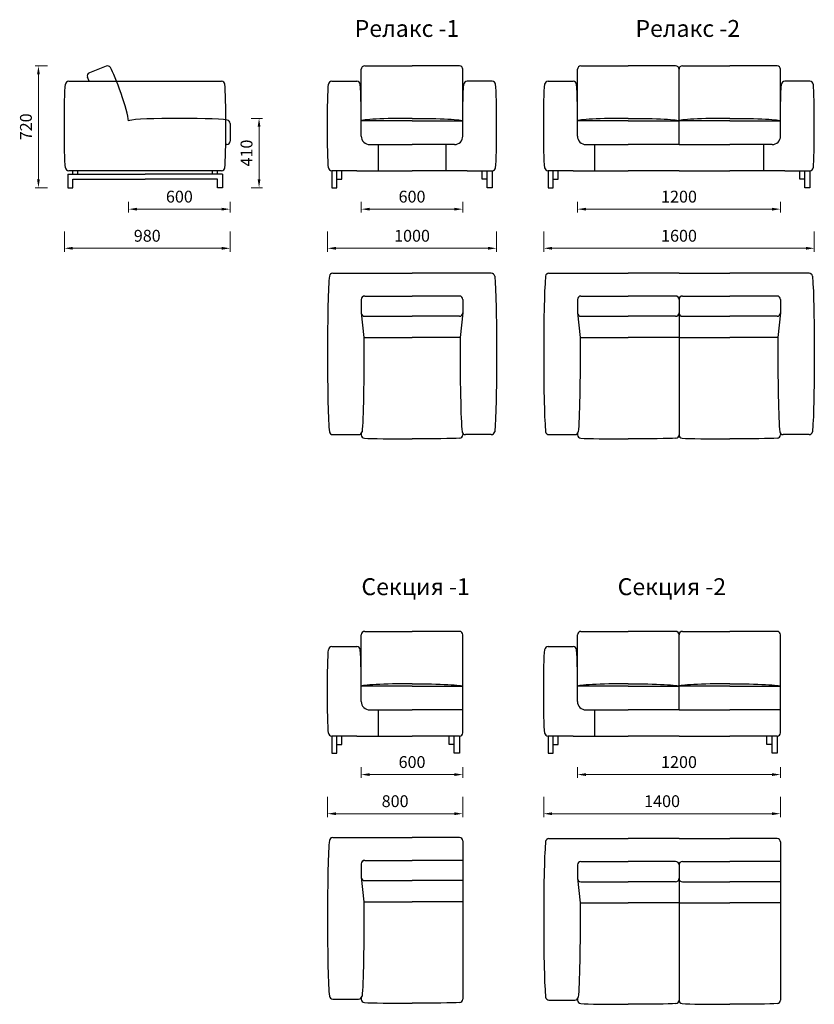
# Model space of a CAD drawing. Units: millimetres. Extents: x 400 to 65413, y -51828 to 6193.
# Drawn here: x 400 to 5098, y 370 to 6193 of the extents above; entities that cross this region are included whole.
import ezdxf

# ---------------------------------------------------------------- set-up
doc = ezdxf.new("R2010")
doc.units = ezdxf.units.MM
doc.layers.get('0').update_dxf_attribs({"lineweight": 30})
doc.layers.add('Размеры на листе', color=7, linetype='Continuous', lineweight=15)
doc.styles.add('arial', font='txt')
doc.dimstyles.new('AM_ISO$0', dxfattribs={"dimtxt": 3.5, "dimasz": 2.5, "dimexe": 1, "dimexo": 1, "dimgap": 1.5, "dimtad": 1, "dimdsep": 46, "dimtxsty": 'Standard', "dimcen": 0, "dimclrd": 256, "dimclre": 256, "dimclrt": 2, "dimadec": 0, "dimazin": 2, "dimtp": 0.1, "dimtm": 0.1, "dimtfac": 0.71, "dimtdec": 3, "dimtmove": 0, "dimatfit": 3, "dimfxl": 0, "dimlwd": -1, "dimlwe": -1, "dimarcsym": 0})

# ---------------------------------------------------------------- blocks, each defined once
blk = doc.blocks.new('*D30')
at = {"layer": 'Defpoints', "color": 0, "ltscale": 50}
for p in [(511.1, 5919.7), (584.1, 5919.7), (584.1, 5199.7)]:
    blk.add_point(p, dxfattribs=at)
at = {"layer": 'Размеры на листе', "ltscale": 50}
for p, q in [((564.1, 5919.7), (491.1, 5919.7)), ((511.1, 5249.7), (511.1, 5869.7)), ((564.1, 5199.7), (491.1, 5199.7))]:
    blk.add_line(p, q, dxfattribs=at)
for points in [[(502.8, 5869.7), (519.4, 5869.7), (511.1, 5919.7)], [(502.8, 5249.7), (519.4, 5249.7), (511.1, 5199.7)]]:
    blk.add_solid(points, dxfattribs=at)
at = {"layer": 'Размеры на листе', "color": 2, "ltscale": 50, "insert": (446.1, 5559.7), "char_height": 70, "attachment_point": 5, "rotation": 90}
blk.add_mtext('720', dxfattribs=at)
blk = doc.blocks.new('*D31')
at = {"layer": 'Defpoints', "color": 0, "ltscale": 50}
for p in [(1044.3, 5136.8), (1644.3, 5136.8), (1644.3, 5072.7)]:
    blk.add_point(p, dxfattribs=at)
at = {"layer": 'Размеры на листе', "ltscale": 50}
for p, q in [((1044.3, 5116.8), (1044.3, 5052.7)), ((1094.3, 5072.7), (1594.3, 5072.7)), ((1644.3, 5116.8), (1644.3, 5052.7))]:
    blk.add_line(p, q, dxfattribs=at)
for points in [[(1094.3, 5081), (1094.3, 5064.3), (1044.3, 5072.7)], [(1594.3, 5081), (1594.3, 5064.3), (1644.3, 5072.7)]]:
    blk.add_solid(points, dxfattribs=at)
at = {"layer": 'Размеры на листе', "color": 2, "ltscale": 50, "insert": (1344.3, 5137.7), "char_height": 70, "attachment_point": 5}
blk.add_mtext('600', dxfattribs=at)
blk = doc.blocks.new('*D32')
at = {"layer": 'Defpoints', "color": 0, "ltscale": 50}
for p in [(664.3, 4961.2), (1644.3, 4961.2), (1644.3, 4841.2)]:
    blk.add_point(p, dxfattribs=at)
at = {"layer": 'Размеры на листе', "ltscale": 50}
for p, q in [((664.3, 4941.2), (664.3, 4821.2)), ((1644.3, 4941.2), (1644.3, 4821.2)), ((714.3, 4841.2), (1594.3, 4841.2))]:
    blk.add_line(p, q, dxfattribs=at)
for points in [[(714.3, 4849.6), (714.3, 4832.9), (664.3, 4841.2)], [(1594.3, 4849.6), (1594.3, 4832.9), (1644.3, 4841.2)]]:
    blk.add_solid(points, dxfattribs=at)
at = {"layer": 'Размеры на листе', "color": 2, "ltscale": 50, "insert": (1154.3, 4906.2), "char_height": 70, "attachment_point": 5}
blk.add_mtext('980', dxfattribs=at)
blk = doc.blocks.new('*D33')
at = {"layer": 'Defpoints', "color": 0, "ltscale": 50}
for p in [(1748.7, 5609.7), (1815.3, 5609.7), (1748.7, 5199.7)]:
    blk.add_point(p, dxfattribs=at)
at = {"layer": 'Размеры на листе', "ltscale": 50}
for p, q in [((1768.7, 5609.7), (1835.3, 5609.7)), ((1815.3, 5249.7), (1815.3, 5559.7)), ((1768.7, 5199.7), (1835.3, 5199.7))]:
    blk.add_line(p, q, dxfattribs=at)
for points in [[(1807, 5559.7), (1823.6, 5559.7), (1815.3, 5609.7)], [(1807, 5249.7), (1823.6, 5249.7), (1815.3, 5199.7)]]:
    blk.add_solid(points, dxfattribs=at)
at = {"layer": 'Размеры на листе', "color": 2, "ltscale": 50, "insert": (1750.3, 5404.7), "char_height": 70, "attachment_point": 5, "rotation": 90}
blk.add_mtext('410', dxfattribs=at)
blk = doc.blocks.new('*D34')
at = {"layer": 'Defpoints', "color": 0, "ltscale": 50}
for p in [(2419.9, 5136.8), (3019.9, 5136.8), (3019.9, 5072.7)]:
    blk.add_point(p, dxfattribs=at)
at = {"layer": 'Размеры на листе', "ltscale": 50}
for p, q in [((2419.9, 5116.8), (2419.9, 5052.7)), ((2469.9, 5072.7), (2969.9, 5072.7)), ((3019.9, 5116.8), (3019.9, 5052.7))]:
    blk.add_line(p, q, dxfattribs=at)
for points in [[(2469.9, 5081), (2469.9, 5064.3), (2419.9, 5072.7)], [(2969.9, 5081), (2969.9, 5064.3), (3019.9, 5072.7)]]:
    blk.add_solid(points, dxfattribs=at)
at = {"layer": 'Размеры на листе', "color": 2, "ltscale": 50, "insert": (2719.9, 5137.7), "char_height": 70, "attachment_point": 5}
blk.add_mtext('600', dxfattribs=at)
blk = doc.blocks.new('*D35')
at = {"layer": 'Defpoints', "color": 0, "ltscale": 50}
for p in [(2219.9, 4961.2), (3219.9, 4961.2), (3219.9, 4841.2)]:
    blk.add_point(p, dxfattribs=at)
at = {"layer": 'Размеры на листе', "ltscale": 50}
for p, q in [((2219.9, 4941.2), (2219.9, 4821.2)), ((3219.9, 4941.2), (3219.9, 4821.2)), ((2269.9, 4841.2), (3169.9, 4841.2))]:
    blk.add_line(p, q, dxfattribs=at)
for points in [[(2269.9, 4849.6), (2269.9, 4832.9), (2219.9, 4841.2)], [(3169.9, 4849.6), (3169.9, 4832.9), (3219.9, 4841.2)]]:
    blk.add_solid(points, dxfattribs=at)
at = {"layer": 'Размеры на листе', "color": 2, "ltscale": 50, "insert": (2719.9, 4906.2), "char_height": 70, "attachment_point": 5}
blk.add_mtext('1000', dxfattribs=at)
blk = doc.blocks.new('*D36')
at = {"layer": 'Defpoints', "color": 0, "ltscale": 50}
for p in [(3698.4, 5136.8), (4898.4, 5136.8), (4898.4, 5072.7)]:
    blk.add_point(p, dxfattribs=at)
at = {"layer": 'Размеры на листе', "ltscale": 50}
for p, q in [((3698.4, 5116.8), (3698.4, 5052.7)), ((3748.4, 5072.7), (4848.4, 5072.7)), ((4898.4, 5116.8), (4898.4, 5052.7))]:
    blk.add_line(p, q, dxfattribs=at)
for points in [[(3748.4, 5081), (3748.4, 5064.3), (3698.4, 5072.7)], [(4848.4, 5081), (4848.4, 5064.3), (4898.4, 5072.7)]]:
    blk.add_solid(points, dxfattribs=at)
at = {"layer": 'Размеры на листе', "color": 2, "ltscale": 50, "insert": (4298.4, 5137.7), "char_height": 70, "attachment_point": 5}
blk.add_mtext('1200', dxfattribs=at)
blk = doc.blocks.new('*D37')
at = {"layer": 'Defpoints', "color": 0, "ltscale": 50}
for p in [(3498.4, 4961.2), (5098.4, 4961.2), (5098.4, 4841.2)]:
    blk.add_point(p, dxfattribs=at)
at = {"layer": 'Размеры на листе', "ltscale": 50}
for p, q in [((3498.4, 4941.2), (3498.4, 4821.2)), ((5098.4, 4941.2), (5098.4, 4821.2)), ((3548.4, 4841.2), (5048.4, 4841.2))]:
    blk.add_line(p, q, dxfattribs=at)
for points in [[(3548.4, 4849.6), (3548.4, 4832.9), (3498.4, 4841.2)], [(5048.4, 4849.6), (5048.4, 4832.9), (5098.4, 4841.2)]]:
    blk.add_solid(points, dxfattribs=at)
at = {"layer": 'Размеры на листе', "color": 2, "ltscale": 50, "insert": (4298.4, 4906.2), "char_height": 70, "attachment_point": 5}
blk.add_mtext('1600', dxfattribs=at)
blk = doc.blocks.new('*D24')
at = {"layer": 'Defpoints', "color": 0, "ltscale": 50}
for p in [(2419.9, 1792.7), (3019.9, 1792.7), (3019.9, 1728.6)]:
    blk.add_point(p, dxfattribs=at)
at = {"layer": 'Размеры на листе', "ltscale": 50}
for p, q in [((2419.9, 1772.7), (2419.9, 1708.6)), ((3019.9, 1772.7), (3019.9, 1708.6)), ((2469.9, 1728.6), (2969.9, 1728.6))]:
    blk.add_line(p, q, dxfattribs=at)
for points in [[(2469.9, 1736.9), (2469.9, 1720.2), (2419.9, 1728.6)], [(2969.9, 1736.9), (2969.9, 1720.2), (3019.9, 1728.6)]]:
    blk.add_solid(points, dxfattribs=at)
at = {"layer": 'Размеры на листе', "color": 2, "ltscale": 50, "insert": (2719.9, 1793.6), "char_height": 70, "attachment_point": 5}
blk.add_mtext('600', dxfattribs=at)
blk = doc.blocks.new('*D25')
at = {"layer": 'Defpoints', "color": 0, "ltscale": 50}
for p in [(2219.9, 1617), (3019.9, 1617), (3019.9, 1497.1)]:
    blk.add_point(p, dxfattribs=at)
at = {"layer": 'Размеры на листе', "ltscale": 50}
for p, q in [((2219.9, 1597), (2219.9, 1477.1)), ((3019.9, 1597), (3019.9, 1477.1)), ((2269.9, 1497.1), (2969.9, 1497.1))]:
    blk.add_line(p, q, dxfattribs=at)
for points in [[(2269.9, 1505.5), (2269.9, 1488.8), (2219.9, 1497.1)], [(2969.9, 1505.5), (2969.9, 1488.8), (3019.9, 1497.1)]]:
    blk.add_solid(points, dxfattribs=at)
at = {"layer": 'Размеры на листе', "color": 2, "ltscale": 50, "insert": (2619.9, 1562.1), "char_height": 70, "attachment_point": 5}
blk.add_mtext('800', dxfattribs=at)
blk = doc.blocks.new('*D26')
at = {"layer": 'Defpoints', "color": 0, "ltscale": 50}
for p in [(3698.4, 1792.7), (4898.4, 1792.7), (4898.4, 1728.6)]:
    blk.add_point(p, dxfattribs=at)
at = {"layer": 'Размеры на листе', "ltscale": 50}
for p, q in [((3698.4, 1772.7), (3698.4, 1708.6)), ((4898.4, 1772.7), (4898.4, 1708.6)), ((3748.4, 1728.6), (4848.4, 1728.6))]:
    blk.add_line(p, q, dxfattribs=at)
for points in [[(3748.4, 1736.9), (3748.4, 1720.2), (3698.4, 1728.6)], [(4848.4, 1736.9), (4848.4, 1720.2), (4898.4, 1728.6)]]:
    blk.add_solid(points, dxfattribs=at)
at = {"layer": 'Размеры на листе', "color": 2, "ltscale": 50, "insert": (4298.4, 1793.6), "char_height": 70, "attachment_point": 5}
blk.add_mtext('1200', dxfattribs=at)
blk = doc.blocks.new('*D27')
at = {"layer": 'Defpoints', "color": 0, "ltscale": 50}
for p in [(3498.4, 1617), (4898.4, 1617), (4898.4, 1497.1)]:
    blk.add_point(p, dxfattribs=at)
at = {"layer": 'Размеры на листе', "ltscale": 50}
for p, q in [((3498.4, 1597), (3498.4, 1477.1)), ((4898.4, 1597), (4898.4, 1477.1)), ((3548.4, 1497.1), (4848.4, 1497.1))]:
    blk.add_line(p, q, dxfattribs=at)
for points in [[(3548.4, 1505.5), (3548.4, 1488.8), (3498.4, 1497.1)], [(4848.4, 1505.5), (4848.4, 1488.8), (4898.4, 1497.1)]]:
    blk.add_solid(points, dxfattribs=at)
at = {"layer": 'Размеры на листе', "color": 2, "ltscale": 50, "insert": (4198.4, 1562.1), "char_height": 70, "attachment_point": 5}
blk.add_mtext('1400', dxfattribs=at)
blk = doc.blocks.new('рб')
for p, q in [((911.9, 5918.4), (812.2, 5879.6)), ((690, 5829.7), (1593.7, 5829.7)), ((810.1, 5829.7), (800.7, 5853.8)), ((1644.3, 5580), (1644.3, 5474.8)), ((1624.3, 5454.8), (1619.3, 5454.8)), ((1593.7, 5299.7), (690, 5299.7)), ((714.3, 5279.7), (714.3, 5299.7)), ((744.3, 5279.7), (744.3, 5299.7)), ((1539.3, 5279.7), (1539.3, 5299.7)), ((1569.3, 5279.7), (1569.3, 5299.7)), ((684.3, 5279.7), (684.3, 5199.7)), ((684.3, 5279.7), (1141.8, 5279.7)), ((714.3, 5199.7), (714.3, 5249.7)), ((714.3, 5249.7), (1141.8, 5249.7)), ((1599.3, 5279.7), (1141.8, 5279.7)), ((1569.3, 5249.7), (1141.8, 5249.7)), ((1569.3, 5199.7), (1569.3, 5249.7)), ((1599.3, 5279.7), (1599.3, 5199.7)), ((684.3, 5199.7), (714.3, 5199.7)), ((1599.3, 5199.7), (1569.3, 5199.7))]:
    blk.add_line(p, q)
for centre, start, end in [((919.2, 5899.7), 32.24467, 111.20901), ((690, 5809.7), 90, 175.04427), ((819.4, 5861), 111.20901, 201.20901), ((1593.7, 5809.7), 4.95573, 90), ((1624.3, 5580), 360, 82.00549), ((1624.3, 5474.8), 270, 0), ((690, 5319.7), 184.95573, 270), ((1593.7, 5319.7), 270, 355.04427)]:
    blk.add_arc(centre, 20, start, end)
for centre, major_axis, ratio, start_param, end_param in [((984.2, 5749.8), (-58.9, 172.1), 0.091043, 3.561444, 5.882582), ((1610.3, 5564.7), (0, -265), 0.033983, 0.373522, 2.768071), ((1344.3, 5594.8), (-300, 0), 0.049753, 3.482053, 6.283185)]:
    blk.add_ellipse(centre, major_axis=major_axis, ratio=ratio, start_param=start_param, end_param=end_param)
at = {"extrusion": (0, 0, -1)}
blk.add_ellipse((673.3, 5564.7), major_axis=(0, -265), ratio=0.033983, start_param=0.373522, end_param=2.768071, dxfattribs=at)
blk = doc.blocks.new('р1')
for p, q in [((2419.9, 5594.8), (2419.9, 5899.7)), ((2439.9, 5919.7), (2719.9, 5919.7)), ((2999.9, 5919.7), (2719.9, 5919.7)), ((3019.9, 5594.8), (3019.9, 5899.7)), ((2245.5, 5829.7), (2394.2, 5829.7)), ((3194.2, 5829.7), (3045.5, 5829.7)), ((2719.9, 5594.8), (2419.9, 5594.8)), ((2719.9, 5594.8), (3019.9, 5594.8)), ((2469.7, 5454.8), (2719.9, 5454.8)), ((2469.7, 5454.8), (2519.7, 5454.8)), ((2519.7, 5454.8), (2519.7, 5299.7)), ((2970.1, 5454.8), (2719.9, 5454.8)), ((2920.1, 5454.8), (2920.1, 5299.7)), ((2394.2, 5299.7), (2245.5, 5299.7)), ((2245.5, 5299.7), (2245.5, 5199.7)), ((2275.5, 5199.7), (2275.5, 5299.7)), ((2305.5, 5249.7), (2305.5, 5299.7)), ((2394.2, 5299.7), (2719.9, 5299.7)), ((3045.5, 5299.7), (2719.9, 5299.7)), ((3045.5, 5299.7), (3194.2, 5299.7)), ((3134.2, 5249.7), (3134.2, 5299.7)), ((3164.2, 5199.7), (3164.2, 5299.7)), ((3194.2, 5299.7), (3194.2, 5199.7)), ((2275.5, 5249.7), (2305.5, 5249.7)), ((3164.2, 5249.7), (3134.2, 5249.7)), ((2245.5, 5199.7), (2275.5, 5199.7)), ((3194.2, 5199.7), (3164.2, 5199.7))]:
    blk.add_line(p, q)
for centre, radius, start, end in [((2439.9, 5899.7), 20, 90, 180), ((2999.9, 5899.7), 20, 0, 90), ((2245.5, 5809.7), 20, 90, 175.04427), ((2394.2, 5809.7), 20, 4.95573, 90), ((3045.5, 5809.7), 20, 90, 175.04427), ((3194.2, 5809.7), 20, 4.95573, 90), ((2469.7, 5504.8), 50, 179.55145, 270), ((2970.1, 5504.8), 50, 270, 0.44855), ((2245.5, 5319.7), 20, 184.95573, 270), ((3194.2, 5319.7), 20, 270, 355.04427)]:
    blk.add_arc(centre, radius, start, end)
at = {"extrusion": (0, 0, -1)}
for centre, major_axis, ratio, start_param, end_param in [((2228.9, 5564.7), (0, -265), 0.033983, 0.373522, 2.768071), ((3028.9, 5564.7), (0, -265), 0.033983, 1.344374, 2.768071), ((2719.9, 5594.8), (300, 0), 0.049748, 4.712295, 6.283185)]:
    blk.add_ellipse(centre, major_axis=major_axis, ratio=ratio, start_param=start_param, end_param=end_param, dxfattribs=at)
for centre, major_axis, ratio, start_param, end_param in [((2410.9, 5564.7), (0, -265), 0.033983, 1.344374, 2.768071), ((3210.9, 5564.7), (0, -265), 0.033983, 0.373522, 2.768071), ((2719.9, 5594.8), (-300, 0), 0.049748, 4.712295, 6.283185)]:
    blk.add_ellipse(centre, major_axis=major_axis, ratio=ratio, start_param=start_param, end_param=end_param)
blk = doc.blocks.new('р11')
for p, q in [((2235.3, 4694), (2235.3, 4694)), ((2251, 4694), (2719.9, 4694)), ((3188.7, 4694), (2719.9, 4694)), ((3204.4, 4694), (3204.4, 4694)), ((2439.9, 4558.9), (2719.9, 4558.9)), ((2999.9, 4558.9), (2719.9, 4558.9)), ((2419.9, 4538.9), (2419.9, 4459.1)), ((3019.9, 4538.9), (3019.9, 4459.1)), ((3019.9, 4538.3), (3019.9, 4459.1)), ((3019.9, 4538.3), (3019.9, 4459.1)), ((2419.9, 4459.1), (2435, 4314)), ((2439.9, 4439.1), (2719.9, 4439.1)), ((2999.9, 4439.1), (2719.9, 4439.1)), ((3019.9, 4459.1), (3004.8, 4314)), ((2435, 4314), (2719.9, 4314)), ((3004.8, 4314), (2719.9, 4314)), ((2251, 3739), (2404.2, 3739)), ((2419.9, 3746.6), (2419.9, 3738)), ((3019.9, 3746.6), (3019.9, 3738)), ((3188.7, 3739), (3035.6, 3739))]:
    blk.add_line(p, q)
for centre, start, end in [((2251, 4674), 90, 173.40844), ((3188.7, 4674), 6.59156, 90), ((2439.9, 4538.9), 90, 180), ((2439.9, 4538.9), 90, 181.69194), ((2999.9, 4538.9), 358.30806, 90), ((2999.9, 4538.9), 0, 90), ((2999.9, 4538.9), 0, 90), ((2999.9, 4538.9), 358.30806, 90), ((2439.9, 4459.1), 180, 270), ((2439.9, 4459.1), 180, 270), ((2999.9, 4459.1), 270, 0), ((2999.9, 4459.1), 270, 360), ((2999.9, 4459.1), 270, 0), ((2999.9, 4459.1), 270, 0), ((2251, 3759), 186.59156, 270), ((2404.2, 3759), 270, 353.40844), ((2439.9, 3738), 180, 266.83174), ((2999.9, 3738), 273.16826, 0), ((3035.6, 3759), 186.59156, 270), ((3188.7, 3759), 270, 353.40844)]:
    blk.add_arc(centre, 20, start, end)
for centre, major_axis, ratio, start_param, end_param in [((2235.3, 4216.5), (0, -477.5), 0.032374, 3.414753, 6.010025), ((3019.9, 4216.5), (0, -477.5), 0.032374, 4.506753, 6.010025), ((2719.9, 3720.2), (-300, 0), 0.020633, 0.356804, 1.570796)]:
    blk.add_ellipse(centre, major_axis=major_axis, ratio=ratio, start_param=start_param, end_param=end_param)
at = {"extrusion": (0, 0, -1)}
for centre, major_axis, ratio, start_param, end_param in [((3204.4, 4216.5), (0, -477.5), 0.032374, 3.414753, 6.010025), ((2419.9, 4216.5), (0, -477.5), 0.032374, 4.506753, 6.010025), ((2719.9, 3720.2), (300, 0), 0.020633, 0.356804, 1.570796)]:
    blk.add_ellipse(centre, major_axis=major_axis, ratio=ratio, start_param=start_param, end_param=end_param, dxfattribs=at)
blk = doc.blocks.new('р2')
for p, q in [((3698.4, 5594.8), (3698.4, 5899.7)), ((3718.4, 5919.7), (3998.4, 5919.7)), ((4278.4, 5919.7), (3998.4, 5919.7)), ((4298.4, 5454.8), (4298.4, 5899.7)), ((4298.4, 5454.8), (4298.4, 5899.7)), ((4318.4, 5919.7), (4598.4, 5919.7)), ((4878.4, 5919.7), (4598.4, 5919.7)), ((4898.4, 5594.8), (4898.4, 5899.7)), ((3524, 5829.7), (3672.7, 5829.7)), ((5072.7, 5829.7), (4924, 5829.7)), ((3998.4, 5594.8), (3698.4, 5594.8)), ((3998.4, 5594.8), (4298.4, 5594.8)), ((4598.4, 5594.8), (4298.4, 5594.8)), ((4598.4, 5594.8), (4898.4, 5594.8)), ((3748.1, 5454.8), (3998.4, 5454.8)), ((3748.1, 5454.8), (3798.1, 5454.8)), ((3798.1, 5454.8), (3798.1, 5299.7)), ((4298.4, 5454.8), (3998.4, 5454.8)), ((4298.4, 5454.8), (4598.4, 5454.8)), ((4848.6, 5454.8), (4598.4, 5454.8)), ((4848.6, 5454.8), (4798.6, 5454.8)), ((4798.6, 5454.8), (4798.6, 5299.7)), ((3672.7, 5299.7), (3524, 5299.7)), ((3524, 5299.7), (3524, 5199.7)), ((3554, 5199.7), (3554, 5299.7)), ((3584, 5249.7), (3584, 5299.7)), ((3672.7, 5299.7), (3998.4, 5299.7)), ((4298.4, 5299.7), (3998.4, 5299.7)), ((4298.4, 5299.7), (4598.4, 5299.7)), ((4924, 5299.7), (4598.4, 5299.7)), ((4924, 5299.7), (5072.7, 5299.7)), ((5012.7, 5249.7), (5012.7, 5299.7)), ((5042.7, 5199.7), (5042.7, 5299.7)), ((5072.7, 5299.7), (5072.7, 5199.7)), ((3554, 5249.7), (3584, 5249.7)), ((5042.7, 5249.7), (5012.7, 5249.7)), ((3524, 5199.7), (3554, 5199.7)), ((5072.7, 5199.7), (5042.7, 5199.7))]:
    blk.add_line(p, q)
for centre, radius, start, end in [((3718.4, 5899.7), 20, 90, 180), ((4278.4, 5899.7), 20, 0, 90), ((4318.4, 5899.7), 20, 90, 180), ((4878.4, 5899.7), 20, 0, 90), ((3524, 5809.7), 20, 90, 175.04427), ((3672.7, 5809.7), 20, 4.95573, 90), ((4924, 5809.7), 20, 90, 175.04427), ((5072.7, 5809.7), 20, 4.95573, 90), ((3748.1, 5504.8), 50, 179.55145, 270), ((4848.6, 5504.8), 50, 270, 0.44855), ((3524, 5319.7), 20, 184.95573, 270), ((5072.7, 5319.7), 20, 270, 355.04427)]:
    blk.add_arc(centre, radius, start, end)
at = {"extrusion": (0, 0, -1)}
for centre, major_axis, ratio, start_param, end_param in [((3507.4, 5564.7), (0, -265), 0.033983, 0.373522, 2.768071), ((4907.4, 5564.7), (0, -265), 0.033983, 1.344374, 2.768071), ((3998.4, 5594.8), (300, 0), 0.049748, 4.712295, 6.283185), ((4598.4, 5594.8), (300, 0), 0.049748, 4.712295, 6.283185)]:
    blk.add_ellipse(centre, major_axis=major_axis, ratio=ratio, start_param=start_param, end_param=end_param, dxfattribs=at)
for centre, major_axis, ratio, start_param, end_param in [((3689.4, 5564.7), (0, -265), 0.033983, 1.344374, 2.768071), ((5089.4, 5564.7), (0, -265), 0.033983, 0.373522, 2.768071), ((3998.3, 5594.8), (-300, 0), 0.049748, 4.712295, 6.283185), ((4598.3, 5594.8), (-300, 0), 0.049748, 4.712295, 6.283185)]:
    blk.add_ellipse(centre, major_axis=major_axis, ratio=ratio, start_param=start_param, end_param=end_param)
blk = doc.blocks.new('р22')
for p, q in [((3513.8, 4694), (3513.8, 4694)), ((3513.8, 4694), (3513.8, 4694)), ((3529.5, 4694), (3998.4, 4694)), ((3529.5, 4694), (3998.4, 4694)), ((4298.4, 4694), (3998.4, 4694)), ((4298.4, 4694), (3998.4, 4694)), ((4298.4, 4694), (4598.4, 4694)), ((5067.2, 4694), (4598.4, 4694)), ((5082.9, 4694), (5082.9, 4694)), ((3718.4, 4558.9), (3998.4, 4558.9)), ((4278.4, 4558.9), (3998.4, 4558.9)), ((4318.4, 4558.9), (4598.4, 4558.9)), ((4878.4, 4558.9), (4598.4, 4558.9)), ((3698.4, 4538.9), (3698.4, 4459.1)), ((4298.4, 4538.3), (4298.4, 4459.1)), ((4298.4, 4538.3), (4298.4, 4459.1)), ((4898.4, 4538.9), (4898.4, 4459.1)), ((3698.4, 4459.1), (3713.5, 4314)), ((3718.4, 4439.1), (3998.4, 4439.1)), ((4278.4, 4439.1), (3998.4, 4439.1)), ((4298.4, 4459.1), (4298.4, 3738)), ((4298.4, 4459.1), (4298.4, 3738)), ((4298.4, 4459.1), (4298.4, 3738)), ((4298.4, 4459.1), (4298.4, 3738)), ((4318.4, 4439.1), (4598.4, 4439.1)), ((4878.4, 4439.1), (4598.4, 4439.1)), ((4898.4, 4459.1), (4883.2, 4314)), ((3713.5, 4314), (3998.4, 4314)), ((4298.4, 4314), (3998.4, 4314)), ((4298.4, 4314), (4598.4, 4314)), ((4883.2, 4314), (4598.4, 4314)), ((3529.5, 3739), (3682.7, 3739)), ((3529.5, 3739), (3682.7, 3739)), ((3698.4, 3746.6), (3698.4, 3738)), ((3698.4, 3746.6), (3698.4, 3738)), ((4298.4, 3746.6), (4298.4, 3738)), ((4298.4, 3746.6), (4298.4, 3738)), ((4298.4, 3746.6), (4298.4, 3738)), ((4298.4, 3746.6), (4298.4, 3738)), ((4898.4, 3746.6), (4898.4, 3738)), ((5067.2, 3739), (4914.1, 3739))]:
    blk.add_line(p, q)
for centre, start, end in [((3529.5, 4674), 90, 173.40844), ((3529.5, 4674), 90, 173.40844), ((5067.2, 4674), 6.59156, 90), ((3718.3, 4538.9), 90, 181.69194), ((3718.4, 4538.9), 90, 180), ((4278.4, 4538.9), 358.30806, 90), ((4278.4, 4538.9), 0, 90), ((4318.3, 4538.9), 90, 181.69194), ((4318.4, 4538.9), 90, 180), ((4878.4, 4538.9), 0, 90), ((4878.4, 4538.9), 358.30806, 90), ((3718.4, 4459.1), 180, 270), ((3718.4, 4459.1), 180, 270), ((4278.4, 4459.1), 270, 0), ((4278.4, 4459.1), 270, 360), ((4318.4, 4459.1), 180, 270), ((4318.4, 4459.1), 180, 270), ((4878.4, 4459.1), 270, 0), ((4878.4, 4459.1), 270, 0), ((3529.5, 3759), 186.59156, 270), ((3529.5, 3759), 186.59156, 270), ((3682.7, 3759), 270, 353.40844), ((3682.7, 3759), 270, 353.40844), ((3718.4, 3738), 180, 266.83174), ((3718.4, 3738), 180, 266.83174), ((4278.4, 3738), 273.16826, 0), ((4278.4, 3738), 273.16826, 0), ((4318.4, 3738), 180, 266.83174), ((4318.4, 3738), 180, 266.83174), ((4878.4, 3738), 273.16826, 0), ((4914.1, 3759), 186.59156, 270), ((5067.2, 3759), 270, 353.40844)]:
    blk.add_arc(centre, 20, start, end)
for centre, major_axis, ratio, start_param, end_param in [((3513.8, 4216.5), (0, -477.5), 0.032374, 3.414753, 6.010025), ((3513.8, 4216.5), (0, -477.5), 0.032374, 3.414753, 6.010025), ((4898.4, 4216.5), (0, -477.5), 0.032374, 4.506753, 6.010025), ((3998.4, 3720.2), (-300, 0), 0.020633, 0.356804, 1.570796), ((3998.4, 3720.2), (-300, 0), 0.020633, 0.356804, 1.570796), ((4598.4, 3720.2), (-300, 0), 0.020633, 0.356804, 1.570796)]:
    blk.add_ellipse(centre, major_axis=major_axis, ratio=ratio, start_param=start_param, end_param=end_param)
at = {"extrusion": (0, 0, -1)}
for centre, major_axis, ratio, start_param, end_param in [((5082.9, 4216.5), (0, -477.5), 0.032374, 3.414753, 6.010025), ((3698.4, 4216.5), (0, -477.5), 0.032374, 4.506753, 6.010025), ((3698.4, 4216.5), (0, -477.5), 0.032374, 4.506753, 6.010025), ((3998.4, 3720.2), (300, 0), 0.020633, 0.356804, 1.570796), ((3998.4, 3720.2), (300, 0), 0.020633, 0.356804, 1.570796), ((4598.4, 3720.2), (300, 0), 0.020633, 0.356804, 1.570796)]:
    blk.add_ellipse(centre, major_axis=major_axis, ratio=ratio, start_param=start_param, end_param=end_param, dxfattribs=at)
blk = doc.blocks.new('рс1')
for p, q in [((2439.9, 2575.6), (2719.9, 2575.6)), ((2999.9, 2575.6), (2719.9, 2575.6)), ((2419.9, 2250.7), (2419.9, 2555.6)), ((3019.9, 1975.6), (3019.9, 2555.6)), ((2245.5, 2485.6), (2394.2, 2485.6)), ((2719.9, 2250.7), (2419.9, 2250.7)), ((2719.9, 2250.7), (3019.9, 2250.7)), ((2469.7, 2110.7), (2719.9, 2110.7)), ((2469.7, 2110.7), (2519.7, 2110.7)), ((2519.7, 2110.7), (2519.7, 1955.6)), ((3019.9, 2110.7), (2719.9, 2110.7)), ((2394.2, 1955.6), (2245.5, 1955.6)), ((2245.5, 1955.6), (2245.5, 1855.6)), ((2275.5, 1855.6), (2275.5, 1955.6)), ((2305.5, 1905.6), (2305.5, 1955.6)), ((2394.2, 1955.6), (2719.9, 1955.6)), ((2999.9, 1955.6), (2719.9, 1955.6)), ((2939.9, 1905.6), (2939.9, 1955.6)), ((2969.9, 1855.6), (2969.9, 1955.6)), ((2999.9, 1955.6), (2999.9, 1855.6)), ((2275.5, 1905.6), (2305.5, 1905.6)), ((2969.9, 1905.6), (2939.9, 1905.6)), ((2245.5, 1855.6), (2275.5, 1855.6)), ((2999.9, 1855.6), (2969.9, 1855.6))]:
    blk.add_line(p, q)
for centre, radius, start, end in [((2439.9, 2555.6), 20, 90, 180), ((2999.9, 2555.6), 20, 0, 90), ((2245.5, 2465.6), 20, 90, 175.04427), ((2394.2, 2465.6), 20, 4.95573, 90), ((2469.7, 2160.7), 50, 179.55145, 270), ((2245.5, 1975.6), 20, 184.95573, 270), ((2999.9, 1975.6), 20, 270, 0)]:
    blk.add_arc(centre, radius, start, end)
at = {"extrusion": (0, 0, -1)}
for centre, major_axis, ratio, start_param, end_param in [((2228.9, 2220.6), (0, -265), 0.033983, 0.373522, 2.768071), ((2719.9, 2250.7), (300, 0), 0.049748, 4.712295, 6.283185)]:
    blk.add_ellipse(centre, major_axis=major_axis, ratio=ratio, start_param=start_param, end_param=end_param, dxfattribs=at)
for centre, major_axis, ratio, start_param, end_param in [((2410.9, 2220.6), (0, -265), 0.033983, 1.344374, 2.768071), ((2719.9, 2250.7), (-300, 0), 0.049748, 4.712295, 6.283185)]:
    blk.add_ellipse(centre, major_axis=major_axis, ratio=ratio, start_param=start_param, end_param=end_param)
blk = doc.blocks.new('рс11')
for p, q in [((2235.3, 1356.1), (2235.3, 1356.1)), ((2251, 1356.1), (2719.9, 1356.1)), ((2999.9, 1356.1), (2719.9, 1356.1)), ((3019.9, 1336.1), (3019.9, 400.1)), ((2419.9, 1201), (2419.9, 1121.2)), ((2439.9, 1221), (2719.9, 1221)), ((3019.9, 1221), (2719.9, 1221)), ((2419.9, 1121.2), (2435, 976.1)), ((2439.9, 1101.2), (2719.9, 1101.2)), ((3019.9, 1101.2), (2719.9, 1101.2)), ((2435, 976.1), (2719.9, 976.1)), ((3019.9, 976.1), (2719.9, 976.1)), ((2419.9, 408.7), (2419.9, 400.1)), ((2251, 401.1), (2404.2, 401.1))]:
    blk.add_line(p, q)
for centre, start, end in [((2251, 1336.1), 90, 173.40844), ((2999.9, 1336.1), 0, 90), ((2439.9, 1201), 90, 180), ((2439.9, 1201), 90, 181.69194), ((2439.9, 1121.2), 180, 270), ((2439.9, 1121.2), 180, 270), ((2251, 421.1), 186.59156, 270), ((2404.2, 421.1), 270, 353.40844), ((2439.9, 400.1), 180, 266.83174), ((2999.9, 400.1), 273.16826, 0)]:
    blk.add_arc(centre, 20, start, end)
for centre, major_axis, ratio, start_param, end_param in [((2235.3, 878.6), (0, -477.5), 0.032374, 3.414753, 6.010025), ((2719.9, 382.3), (-300, 0), 0.020633, 0.356804, 1.570796)]:
    blk.add_ellipse(centre, major_axis=major_axis, ratio=ratio, start_param=start_param, end_param=end_param)
at = {"extrusion": (0, 0, -1)}
for centre, major_axis, ratio, start_param, end_param in [((2419.9, 878.6), (0, -477.5), 0.032374, 4.506753, 6.010025), ((2719.9, 382.3), (300, 0), 0.020633, 0.356804, 1.570796)]:
    blk.add_ellipse(centre, major_axis=major_axis, ratio=ratio, start_param=start_param, end_param=end_param, dxfattribs=at)
blk = doc.blocks.new('рс2')
for p, q in [((3718.4, 2575.6), (3998.4, 2575.6)), ((4278.4, 2575.6), (3998.4, 2575.6)), ((4318.4, 2575.6), (4598.4, 2575.6)), ((4878.4, 2575.6), (4598.4, 2575.6)), ((3698.4, 2250.7), (3698.4, 2555.6)), ((4298.4, 2110.7), (4298.4, 2555.6)), ((4298.4, 2110.7), (4298.4, 2555.6)), ((4898.4, 1975.6), (4898.4, 2555.6)), ((3524, 2485.6), (3672.7, 2485.6)), ((3998.4, 2250.7), (3698.4, 2250.7)), ((3998.4, 2250.7), (4298.4, 2250.7)), ((4598.4, 2250.7), (4298.4, 2250.7)), ((4598.4, 2250.7), (4898.4, 2250.7)), ((3748.1, 2110.7), (3998.4, 2110.7)), ((3748.1, 2110.7), (3798.1, 2110.7)), ((3798.1, 2110.7), (3798.1, 1955.6)), ((4298.4, 2110.7), (3998.4, 2110.7)), ((4298.4, 2110.7), (4598.4, 2110.7)), ((4898.4, 2110.7), (4598.4, 2110.7)), ((4848.6, 2110.7), (4798.6, 2110.7)), ((3672.7, 1955.6), (3524, 1955.6)), ((3524, 1955.6), (3524, 1855.6)), ((3554, 1855.6), (3554, 1955.6)), ((3584, 1905.6), (3584, 1955.6)), ((3672.7, 1955.6), (3998.4, 1955.6)), ((4298.4, 1955.6), (3998.4, 1955.6)), ((4298.4, 1955.6), (4598.4, 1955.6)), ((4878.4, 1955.6), (4598.4, 1955.6)), ((4818.4, 1905.6), (4818.4, 1955.6)), ((4848.4, 1855.6), (4848.4, 1955.6)), ((4878.4, 1955.6), (4878.4, 1855.6)), ((3554, 1905.6), (3584, 1905.6)), ((4848.4, 1905.6), (4818.4, 1905.6)), ((3524, 1855.6), (3554, 1855.6)), ((4878.4, 1855.6), (4848.4, 1855.6))]:
    blk.add_line(p, q)
for centre, radius, start, end in [((3718.4, 2555.6), 20, 90, 180), ((4278.4, 2555.6), 20, 0, 90), ((4318.4, 2555.6), 20, 90, 180), ((4878.4, 2555.6), 20, 0, 90), ((3524, 2465.6), 20, 90, 175.04427), ((3672.7, 2465.6), 20, 4.95573, 90), ((3748.1, 2160.7), 50, 179.55145, 270), ((3524, 1975.6), 20, 184.95573, 270), ((4878.4, 1975.6), 20, 270, 0), ((4878.4, 1975.6), 20, 270, 0)]:
    blk.add_arc(centre, radius, start, end)
at = {"extrusion": (0, 0, -1)}
for centre, major_axis, ratio, start_param, end_param in [((3507.4, 2220.6), (0, -265), 0.033983, 0.373522, 2.768071), ((3998.4, 2250.7), (300, 0), 0.049748, 4.712295, 6.283185), ((4598.4, 2250.7), (300, 0), 0.049748, 4.712295, 6.283185)]:
    blk.add_ellipse(centre, major_axis=major_axis, ratio=ratio, start_param=start_param, end_param=end_param, dxfattribs=at)
for centre, major_axis, ratio, start_param, end_param in [((3689.4, 2220.6), (0, -265), 0.033983, 1.344374, 2.768071), ((3998.3, 2250.7), (-300, 0), 0.049748, 4.712295, 6.283185), ((4598.3, 2250.7), (-300, 0), 0.049748, 4.712295, 6.283185)]:
    blk.add_ellipse(centre, major_axis=major_axis, ratio=ratio, start_param=start_param, end_param=end_param)
blk = doc.blocks.new('рс22')
for p, q in [((3513.8, 1349.9), (3513.8, 1349.9)), ((3529.5, 1349.9), (3998.4, 1349.9)), ((4298.4, 1349.9), (3998.4, 1349.9)), ((4298.4, 1349.9), (4598.4, 1349.9)), ((4878.4, 1349.9), (4598.4, 1349.9)), ((4898.4, 1329.9), (4898.4, 393.9)), ((3698.4, 1194.8), (3698.4, 1115)), ((3718.4, 1214.8), (3998.4, 1214.8)), ((4278.4, 1214.8), (3998.4, 1214.8)), ((4298.4, 1194.2), (4298.4, 1115)), ((4298.4, 1194.2), (4298.4, 1115)), ((4318.4, 1214.8), (4598.4, 1214.8)), ((4898.4, 1214.8), (4598.4, 1214.8)), ((3698.4, 1115), (3713.5, 969.9)), ((4298.4, 1115), (4298.4, 393.9)), ((4298.4, 1115), (4298.4, 393.9)), ((3718.4, 1095), (3998.4, 1095)), ((4278.4, 1095), (3998.4, 1095)), ((4318.4, 1095), (4598.4, 1095)), ((4898.4, 1095), (4598.4, 1095)), ((3713.5, 969.9), (3998.4, 969.9)), ((4298.4, 969.9), (3998.4, 969.9)), ((4298.4, 969.9), (4598.4, 969.9)), ((4898.4, 969.9), (4598.4, 969.9)), ((3529.5, 394.9), (3682.7, 394.9)), ((3698.4, 402.5), (3698.4, 393.9)), ((4298.4, 402.5), (4298.4, 393.9)), ((4298.4, 402.5), (4298.4, 393.9))]:
    blk.add_line(p, q)
for centre, start, end in [((3529.5, 1329.9), 90, 173.40844), ((4878.4, 1329.9), 0, 90), ((3718.3, 1194.8), 90, 181.69194), ((3718.4, 1194.8), 90, 180), ((4278.4, 1194.8), 358.30806, 90), ((4278.4, 1194.8), 0, 90), ((4318.3, 1194.8), 90, 181.69194), ((4318.4, 1194.8), 90, 180), ((3718.4, 1115), 180, 270), ((3718.4, 1115), 180, 270), ((4278.4, 1115), 270, 0), ((4278.4, 1115), 270, 360), ((4318.4, 1115), 180, 270), ((4318.4, 1115), 180, 270), ((3529.5, 414.9), 186.59156, 270), ((3682.7, 414.9), 270, 353.40844), ((3718.4, 393.9), 180, 266.83174), ((4278.4, 393.9), 273.16826, 0), ((4318.4, 393.9), 180, 266.83174), ((4878.4, 393.9), 273.16826, 360)]:
    blk.add_arc(centre, 20, start, end)
for centre, major_axis, ratio, start_param, end_param in [((3513.8, 872.4), (0, -477.5), 0.032374, 3.414753, 6.010025), ((3998.4, 376.1), (-300, 0), 0.020633, 0.356804, 1.570796), ((4598.4, 376.1), (-300, 0), 0.020633, 0.356804, 1.570796)]:
    blk.add_ellipse(centre, major_axis=major_axis, ratio=ratio, start_param=start_param, end_param=end_param)
at = {"extrusion": (0, 0, -1)}
for centre, major_axis, ratio, start_param, end_param in [((3698.4, 872.4), (0, -477.5), 0.032374, 4.506753, 6.010025), ((3998.4, 376.1), (300, 0), 0.020633, 0.356804, 1.570796), ((4598.4, 376.1), (300, 0), 0.020633, 0.356804, 1.570796)]:
    blk.add_ellipse(centre, major_axis=major_axis, ratio=ratio, start_param=start_param, end_param=end_param, dxfattribs=at)

msp = doc.modelspace()

# ---------------------------------------------------------------- block references
for name in ['рб', 'р1', 'р2', 'р11', 'р22', 'рс1', 'рс2', 'рс11', 'рс22']:
    msp.add_blockref(name, (0, 0))

# ---------------------------------------------------------------- texts
at = {"layer": 'Размеры на листе', "ltscale": 50, "char_height": 100, "width": 1388.987, "attachment_point": 1, "style": 'arial'}
for s, insert in [('{\\fArial|b0|i0|c204|p34;Релакс -1}', (2380.8, 6191.5)), ('{\\fArial|b0|i0|c204|p34;Релакс -2}', (4040.9, 6191.5)), ('{\\fArial|b0|i0|c204|p34;Секция \\fArial|b0|i0|c0|p34;-1}', (2420.6, 2889.8, -2676)), ('{\\fArial|b0|i0|c204|p34;Секция \\fArial|b0|i0|c0|p34;-2}', (3935.7, 2889.8, -2676))]:
    msp.add_mtext(s, dxfattribs=dict(at, insert=insert))

# ---------------------------------------------------------------- dimensions: what is measured, and where the dimension line sits
at = {"layer": 'Размеры на листе', "ltscale": 50}
for base, p1, p2, picture, middle in [((511.1, 5919.7), (584.1, 5199.7), (584.1, 5919.7), '*D30', (446.1, 5559.7)), ((1815.3, 5609.7), (1748.7, 5199.7), (1748.7, 5609.7), '*D33', (1750.3, 5404.7))]:
    dim = msp.add_linear_dim(base=base, p1=p1, p2=p2, angle=90, dimstyle='AM_ISO$0', override={"dimscale": 20, "dimdec": 0}, dxfattribs=at)
    dim.commit()
    dim.dimension.update_dxf_attribs({"geometry": picture, "text_midpoint": middle})
for base, p1, p2, picture, middle in [((1644.3, 5072.7), (1044.3, 5136.8), (1644.3, 5136.8), '*D31', (1344.3, 5137.7)), ((3019.9, 5072.7), (2419.9, 5136.8), (3019.9, 5136.8), '*D34', (2719.9, 5137.7)), ((4898.4, 5072.7), (3698.4, 5136.8), (4898.4, 5136.8), '*D36', (4298.4, 5137.7)), ((1644.3, 4841.2), (664.3, 4961.2), (1644.3, 4961.2), '*D32', (1154.3, 4906.2)), ((3219.9, 4841.2), (2219.9, 4961.2), (3219.9, 4961.2), '*D35', (2719.9, 4906.2)), ((5098.4, 4841.2), (3498.4, 4961.2), (5098.4, 4961.2), '*D37', (4298.4, 4906.2)), ((3019.9, 1728.6), (2419.9, 1792.7), (3019.9, 1792.7), '*D24', (2719.9, 1793.6)), ((4898.4, 1728.6), (3698.4, 1792.7), (4898.4, 1792.7), '*D26', (4298.4, 1793.6)), ((3019.9, 1497.1), (2219.9, 1617), (3019.9, 1617), '*D25', (2619.9, 1562.1)), ((4898.4, 1497.1), (3498.4, 1617), (4898.4, 1617), '*D27', (4198.4, 1562.1))]:
    dim = msp.add_linear_dim(base=base, p1=p1, p2=p2, dimstyle='AM_ISO$0', override={"dimscale": 20, "dimdec": 0}, dxfattribs=at)
    dim.commit()
    dim.dimension.update_dxf_attribs({"geometry": picture, "text_midpoint": middle})

doc.saveas('drawing.dxf')
